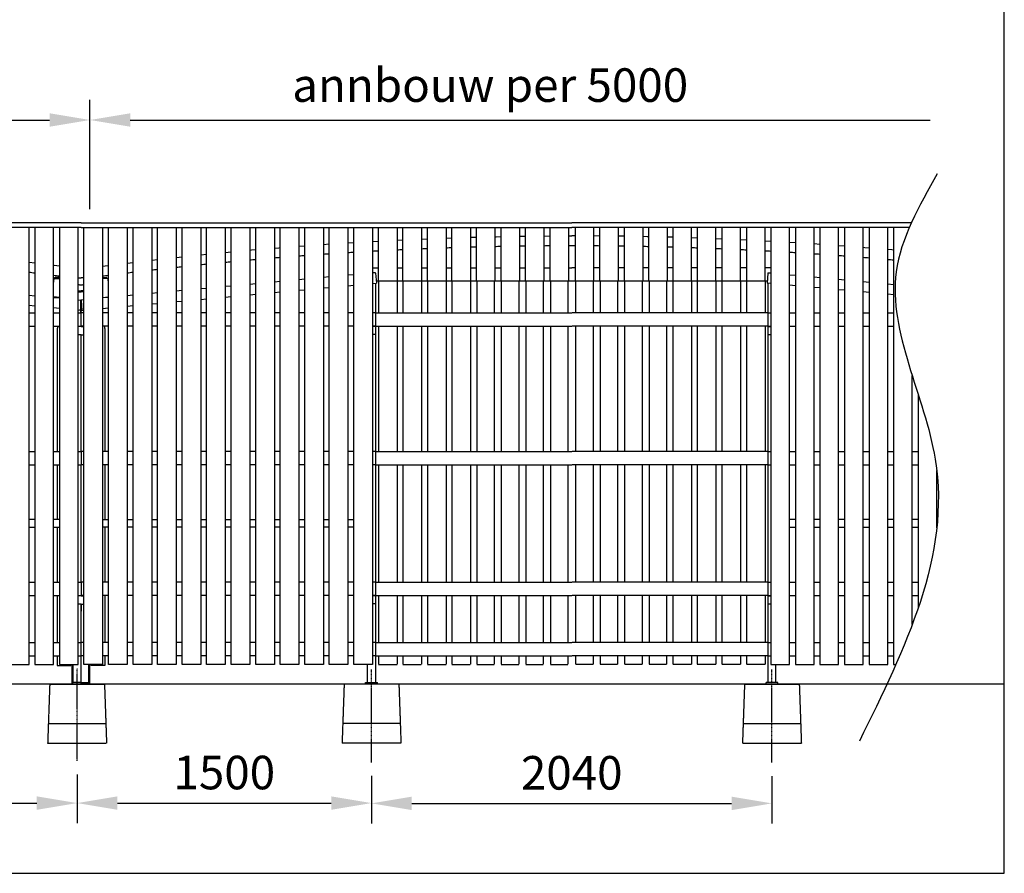
# Model space of a CAD drawing. Extents: x -67 to 11071, y -650 to 12837.
# Drawn here: x 6033 to 11050, y 0 to 4350 of the extents above; entities that cross this region are included whole.
import ezdxf

# ---------------------------------------------------------------- set-up
doc = ezdxf.new("R2010")
doc.units = 0
doc.header["$LTSCALE"] = 3
doc.header["$MEASUREMENT"] = 0
doc.linetypes.add('CENTER2', pattern=[1.125, 0.75, -0.125, 0.125, -0.125])
doc.linetypes.add('HIDDEN', pattern=[0.375, 0.25, -0.125])
doc.layers.get('DEFPOINTS').update_dxf_attribs({"linetype": 'CONTINUOUS'})
for name, color, linetype in [('Dimensions', 2, 'CONTINUOUS'), ('VELOPA-DIM', 2, 'CONTINUOUS'), ('VELOPA-FIG10', 2, 'CONTINUOUS'), ('VELOPA-FIG10CEN', 1, 'CENTER2'), ('VELOPA-FIG15', 3, 'CONTINUOUS'), ('VELOPA-FIG15HIDDEN', 3, 'HIDDEN'), ('VELOPA-FIG25', 4, 'CONTINUOUS'), ('VELOPA-KADER', 7, 'CONTINUOUS')]:
    doc.layers.add(name, color=color, linetype=linetype)
doc.styles.add('2-5TXT', font='arial.ttf')
doc.dimstyles.new('VELOPA$0', dxfattribs={"dimscale": 0, "dimtxt": 2.5, "dimasz": 3, "dimexe": 1.5, "dimexo": 1, "dimgap": 1, "dimtad": 1, "dimdec": 0, "dimdsep": 46, "dimtxsty": '2-5TXT', "dimcen": 2, "dimadec": 0, "dimazin": 0, "dimtfac": 1, "dimtdec": 0, "dimtmove": 0, "dimatfit": 3, "dimfxl": 0, "dimtolj": 1, "dimtzin": 0, "dimarcsym": 0})

# ---------------------------------------------------------------- blocks, each defined once
blk = doc.blocks.new('gr')
at = {"layer": 'VELOPA-KADER', "ltscale": 4}
blk.add_lwpolyline([(7186.1, -32600.7), (7186.1, -37735.6), (18235.7, -37735.6), (18235.7, -32600.7)], dxfattribs=at)
blk = doc.blocks.new('*D63')
at = {"layer": 'DEFPOINTS', "color": 0, "ltscale": 4}
for p in [(4865.6, 565.2), (6325.6, 565.2), (6325.6, 357.9)]:
    blk.add_point(p, dxfattribs=at)
at = {"layer": 'Dimensions', "color": 0, "lineweight": -2, "ltscale": 4}
for p, q in [((4865.6, 496.8), (4865.6, 255.2)), ((6325.6, 496.8), (6325.6, 255.2)), ((5070.9, 357.9), (6120.4, 357.9))]:
    blk.add_line(p, q, dxfattribs=at)
at = {"layer": 'Dimensions', "color": 0, "ltscale": 4}
for points in [[(5070.9, 392.1), (5070.9, 323.6), (4865.6, 357.9)], [(6120.4, 392.1), (6120.4, 323.6), (6325.6, 357.9)]]:
    blk.add_solid(points, dxfattribs=at)
at = {"layer": 'Dimensions', "color": 0, "ltscale": 4, "insert": (5595.6, 513.6), "char_height": 171.04, "attachment_point": 5, "style": '2-5TXT'}
blk.add_mtext('\\A1;1460', dxfattribs=at)
blk = doc.blocks.new('*D64')
at = {"layer": 'DEFPOINTS', "color": 0, "ltscale": 4}
for p in [(6325.6, 572.4), (7825.6, 565.2), (7825.6, 357.9)]:
    blk.add_point(p, dxfattribs=at)
at = {"layer": 'Dimensions', "color": 0, "lineweight": -2, "ltscale": 4}
for p, q in [((6325.6, 504), (6325.6, 255.2)), ((7825.6, 496.8), (7825.6, 255.2)), ((6530.9, 357.9), (7620.4, 357.9))]:
    blk.add_line(p, q, dxfattribs=at)
at = {"layer": 'Dimensions', "color": 0, "ltscale": 4}
for points in [[(6530.9, 392.1), (6530.9, 323.6), (6325.6, 357.9)], [(7620.4, 392.1), (7620.4, 323.6), (7825.6, 357.9)]]:
    blk.add_solid(points, dxfattribs=at)
at = {"layer": 'Dimensions', "color": 0, "ltscale": 4, "insert": (7075.6, 513.6), "char_height": 171.04, "attachment_point": 5, "style": '2-5TXT'}
blk.add_mtext('\\A1;1500', dxfattribs=at)
blk = doc.blocks.new('*D65')
at = {"layer": 'DEFPOINTS', "color": 0, "ltscale": 4}
for p in [(7825.6, 564.2), (9865.6, 564.2), (9865.6, 356.4)]:
    blk.add_point(p, dxfattribs=at)
at = {"layer": 'Dimensions', "color": 0, "lineweight": -2, "ltscale": 4}
for p, q in [((7825.6, 495.8), (7825.6, 253.7)), ((9865.6, 495.8), (9865.6, 253.7)), ((8030.9, 356.4), (9660.4, 356.4))]:
    blk.add_line(p, q, dxfattribs=at)
at = {"layer": 'Dimensions', "color": 0, "ltscale": 4}
for points in [[(8030.9, 390.6), (8030.9, 322.1), (7825.6, 356.4)], [(9660.4, 390.6), (9660.4, 322.1), (9865.6, 356.4)]]:
    blk.add_solid(points, dxfattribs=at)
at = {"layer": 'Dimensions', "color": 0, "ltscale": 4, "insert": (8845.6, 512.1), "char_height": 171.04, "attachment_point": 5, "style": '2-5TXT'}
blk.add_mtext('\\A1;2040', dxfattribs=at)
blk = doc.blocks.new('*D66')
at = {"layer": 'DEFPOINTS', "color": 0, "ltscale": 4}
for p in [(6391, 3838.8), (1279.6, 3315.6), (6391, 3315.6)]:
    blk.add_point(p, dxfattribs=at)
at = {"layer": 'Dimensions', "color": 0, "lineweight": -2, "ltscale": 4}
for p, q in [((1279.6, 3384), (1279.6, 3941.4)), ((6391, 3384), (6391, 3941.4)), ((1484.9, 3838.8), (6185.8, 3838.8))]:
    blk.add_line(p, q, dxfattribs=at)
at = {"layer": 'Dimensions', "color": 0, "ltscale": 4}
for points in [[(1484.9, 3873), (1484.9, 3804.6), (1279.6, 3838.8)], [(6185.8, 3873), (6185.8, 3804.6), (6391, 3838.8)]]:
    blk.add_solid(points, dxfattribs=at)
at = {"layer": 'Dimensions', "color": 0, "ltscale": 4, "insert": (3835.3, 3994.6), "char_height": 171.035, "attachment_point": 5, "style": '2-5TXT'}
blk.add_mtext('\\A1;basismodule 5130', dxfattribs=at)

msp = doc.modelspace()

# ---------------------------------------------------------------- linework, layer by layer
at = {"layer": 'Dimensions', "ltscale": 4}
for p, q in [((6391, 3385), (6391, 3941.4)), ((6596.2, 3838.8), (10264.3, 3838.8))]:
    msp.add_line(p, q, dxfattribs=at)
msp.add_solid([(6596.2, 3873), (6596.2, 3804.6), (6391, 3838.8)], dxfattribs=at)
at = {"layer": 'VELOPA-FIG10'}
for p, q in [((6080.6, 1063.6), (6080.6, 3290.6)), ((6110.6, 3290.6), (6110.6, 1063.6)), ((6205.6, 1063.6), (6205.6, 3290.6)), ((6235.6, 3290.6), (6235.6, 1063.6)), ((6330.6, 1063.6), (6330.6, 3290.6)), ((6360.6, 1063.6), (6360.6, 3290.6)), ((6455.6, 3290.6), (6455.6, 1063.6)), ((6485.6, 1063.6), (6485.6, 3290.6)), ((6580.6, 3290.6), (6580.6, 1063.6)), ((6610.6, 1063.6), (6610.6, 3290.6)), ((6705.6, 3290.6), (6705.6, 1063.6)), ((6735.6, 1063.6), (6735.6, 3290.6)), ((6830.6, 3290.6), (6830.6, 1063.6)), ((6860.6, 1063.6), (6860.6, 3290.6)), ((6955.6, 3290.6), (6955.6, 1063.6)), ((6985.6, 1063.6), (6985.6, 3290.6)), ((7080.6, 3290.6), (7080.6, 1063.6)), ((7110.6, 1063.6), (7110.6, 3290.6)), ((7205.6, 3290.6), (7205.6, 1063.6)), ((7235.6, 1063.6), (7235.6, 3290.6)), ((7330.6, 3290.6), (7330.6, 1063.6)), ((7360.6, 1063.6), (7360.6, 3290.6)), ((7455.6, 3290.6), (7455.6, 1063.6)), ((7485.6, 1063.6), (7485.6, 3290.6)), ((7580.6, 3290.6), (7580.6, 1063.6)), ((7610.6, 1063.6), (7610.6, 3290.6)), ((7705.6, 3290.6), (7705.6, 1063.6)), ((7735.6, 1063.6), (7735.6, 3290.6)), ((7830.6, 3290.6), (7830.6, 1063.6)), ((7860.6, 3017.6), (7860.6, 3290.6)), ((7955.6, 3290.6), (7955.6, 3017.6)), ((7985.6, 3017.6), (7985.6, 3290.6)), ((8080.6, 3290.6), (8080.6, 3017.6)), ((8110.6, 3017.6), (8110.6, 3290.6)), ((8205.6, 3290.6), (8205.6, 3017.6)), ((8235.6, 3017.6), (8235.6, 3290.6)), ((8330.6, 3290.6), (8330.6, 3017.6)), ((8358.9, 3290.6), (8358.9, 3017.6)), ((8453.9, 3290.6), (8453.9, 3017.6)), ((8483.9, 3290.6), (8483.9, 3017.6)), ((8578.9, 3290.6), (8578.9, 3017.6)), ((8608.9, 3290.6), (8608.9, 3017.6)), ((8703.9, 3290.6), (8703.9, 3017.6)), ((8733.9, 3290.6), (8733.9, 3017.6)), ((8828.9, 3290.6), (8828.9, 3017.6)), ((8862.4, 3290.6), (8862.4, 3017.6)), ((8957.4, 3290.6), (8957.4, 3017.6)), ((8987.4, 3290.6), (8987.4, 3017.6)), ((9082.4, 3290.6), (9082.4, 3017.6)), ((9112.4, 3290.6), (9112.4, 3017.6)), ((9207.4, 3290.6), (9207.4, 3017.6)), ((9237.4, 3290.6), (9237.4, 3017.6)), ((9332.4, 3290.6), (9332.4, 3017.6)), ((9360.6, 3290.6), (9360.6, 3017.6)), ((9455.6, 3017.6), (9455.6, 3290.6)), ((9485.6, 3290.6), (9485.6, 3017.6)), ((9580.6, 3017.6), (9580.6, 3290.6)), ((9610.6, 3290.6), (9610.6, 3017.6)), ((9705.6, 3017.6), (9705.6, 3290.6)), ((9735.6, 3290.6), (9735.6, 3017.6)), ((9830.6, 3017.6), (9830.6, 3290.6)), ((9860.6, 3290.6), (9860.6, 1063.6)), ((9955.6, 1063.6), (9955.6, 3290.6)), ((9985.6, 3290.6), (9985.6, 1063.6)), ((10080.6, 1063.6), (10080.6, 3290.6)), ((10110.6, 3290.6), (10110.6, 1063.6)), ((10205.6, 1063.6), (10205.6, 3290.6)), ((10235.6, 3290.6), (10235.6, 1063.6)), ((10330.6, 1063.6), (10330.6, 3290.6)), ((10360.6, 3290.6), (10360.6, 1063.6)), ((10455.6, 1063.6), (10455.6, 3290.6)), ((10485.6, 3290.6), (10485.6, 1063.6)), ((7705.6, 3213), (7735.6, 3214.9)), ((7830.6, 3220.3), (7860.6, 3221.9)), ((7955.6, 3226.8), (7985.6, 3228.2)), ((8080.6, 3232.4), (8110.6, 3233.5)), ((8205.6, 3237.1), (8235.6, 3238.1)), ((8330.6, 3241.1), (8358.9, 3241.8)), ((8453.9, 3244.1), (8461.4, 3244.3)), ((8461.4, 3244.3), (8483.9, 3244.7)), ((8578.9, 3246.3), (8600.2, 3246.7)), ((8600.2, 3246.7), (8608.9, 3246.8)), ((8703.9, 3247.7), (8733.9, 3248)), ((8828.9, 3248.3), (8845.6, 3248.3)), ((8862.4, 3248.3), (8845.6, 3248.3)), ((8987.4, 3247.7), (8957.4, 3248)), ((9091, 3246.7), (9082.4, 3246.8)), ((9112.4, 3246.3), (9091, 3246.7)), ((9229.8, 3244.3), (9207.4, 3244.7)), ((9237.4, 3244.1), (9229.8, 3244.3)), ((9360.6, 3241.1), (9332.4, 3241.8)), ((9485.6, 3237.1), (9455.6, 3238.1)), ((9610.6, 3232.4), (9580.6, 3233.5)), ((9735.6, 3226.8), (9705.6, 3228.2)), ((9860.6, 3220.3), (9830.6, 3221.9)), ((9985.6, 3213), (9955.6, 3214.9)), ((7080.6, 3164.1), (7110.6, 3166.8)), ((7205.6, 3175.6), (7214.5, 3176.4)), ((7214.5, 3176.4), (7235.6, 3178.2)), ((7330.6, 3186.2), (7352.8, 3188.1)), ((7352.8, 3188.1), (7360.6, 3188.7)), ((7455.6, 3196), (7485.6, 3198.3)), ((7580.6, 3204.9), (7610.6, 3207)), ((10110.6, 3204.9), (10080.6, 3207)), ((10235.6, 3196), (10205.6, 3198.3)), ((10338.5, 3188.1), (10330.6, 3188.7)), ((10360.6, 3186.2), (10338.5, 3188.1)), ((10476.8, 3176.4), (10455.6, 3178.2)), ((10485.6, 3175.6), (10476.8, 3176.4)), ((6110.6, 3109.5), (6080.6, 3113.2)), ((6580.6, 3109.5), (6610.6, 3113.2)), ((6705.6, 3124.4), (6735.6, 3127.8)), ((6830.6, 3138.4), (6860.6, 3141.7)), ((6955.6, 3151.7), (6985.6, 3154.7)), ((6208.4, 3097.3), (6205.6, 3097.7)), ((6235.6, 3093.7), (6208.4, 3097.3)), ((6455.6, 3093.7), (6482.8, 3097.3)), ((6482.8, 3097.3), (6485.6, 3097.7)), ((10580.6, 1267.7), (10580.6, 2536)), ((10610.6, 2441.5), (10610.6, 1351.6)), ((10705.6, 1761.3), (10705.6, 2052.8)), ((5985.6, 1063.6), (6080.6, 1063.6)), ((6110.6, 1063.6), (6205.6, 1063.6)), ((6235.6, 1063.6), (6330.6, 1063.6)), ((6455.6, 1063.6), (6360.6, 1063.6)), ((6580.6, 1063.6), (6485.6, 1063.6)), ((6705.6, 1063.6), (6610.6, 1063.6)), ((6830.6, 1063.6), (6735.6, 1063.6)), ((6955.6, 1063.6), (6860.6, 1063.6)), ((7080.6, 1063.6), (6985.6, 1063.6)), ((7205.6, 1063.6), (7110.6, 1063.6)), ((7330.6, 1063.6), (7235.6, 1063.6)), ((7455.6, 1063.6), (7360.6, 1063.6)), ((7533.1, 1063.6), (7485.6, 1063.6)), ((7580.6, 1063.6), (7533.1, 1063.6)), ((7705.6, 1063.6), (7610.6, 1063.6)), ((7830.6, 1063.6), (7735.6, 1063.6)), ((9860.6, 1063.6), (9955.6, 1063.6)), ((9985.6, 1063.6), (10080.6, 1063.6)), ((10110.6, 1063.6), (10158.1, 1063.6)), ((10158.1, 1063.6), (10205.6, 1063.6)), ((10235.6, 1063.6), (10330.6, 1063.6)), ((10360.6, 1063.6), (10455.6, 1063.6)), ((10485.6, 1063.6), (10496.9, 1063.6))]:
    msp.add_line(p, q, dxfattribs=at)
for centre, start, end in [((8850.6, -15386.5), 93.43972, 93.53238), ((8850.6, -15386.5), 93.05371, 93.14634), ((8850.6, -15386.5), 92.66784, 92.76044), ((8850.6, -15386.5), 92.2821, 92.37466), ((8850.6, -15386.5), 91.89645, 91.989), ((8850.6, -15386.5), 91.51631, 91.60342), ((8850.6, -15386.5), 91.13082, 91.22334), ((8850.6, -15386.5), 90.74538, 90.83789), ((8850.6, -15386.5), 90.35998, 90.45247), ((8850.6, -15386.5), 90.01542, 90.06708), ((8840.6, -15386.5), 89.93292, 89.98458), ((8840.6, -15386.5), 89.54753, 89.64002), ((8840.6, -15386.5), 89.16211, 89.25462), ((8840.6, -15386.5), 88.77666, 88.86918), ((8840.6, -15386.5), 88.39658, 88.48369), ((8840.6, -15386.5), 88.011, 88.10355), ((8840.6, -15386.5), 87.62534, 87.7179), ((8840.6, -15386.5), 87.23956, 87.33216), ((8840.6, -15386.5), 86.85366, 86.94629), ((8840.6, -15386.5), 86.46762, 86.56028), ((8850.6, -15386.5), 95.37246, 95.46537), ((8850.6, -15386.5), 94.98549, 95.07834), ((8850.6, -15386.5), 94.59875, 94.69155), ((8850.6, -15386.5), 94.21222, 94.30497), ((8850.6, -15386.5), 93.82588, 93.91859), ((8840.6, -15386.5), 86.08141, 86.17412), ((8840.6, -15386.5), 85.69503, 85.78778), ((8840.6, -15386.5), 85.30845, 85.40125), ((8840.6, -15386.5), 84.92166, 85.01451), ((3840.6, -15386.5), 82.98385, 83.07703), ((8850.6, -15386.5), 96.92297, 97.01615), ((8850.6, -15386.5), 96.53491, 96.62802), ((8850.6, -15386.5), 96.14715, 96.24019), ((8850.6, -15386.5), 95.75967, 95.85264), ((3840.6, -15386.5), 82.59539, 82.68865), ((8850.6, -15386.5), 97.31135, 97.40461)]:
    msp.add_arc(centre, 18583.8, start, end, dxfattribs=at)
at = {"layer": 'VELOPA-FIG10CEN', "ltscale": 2}
for p, q in [((6325.6, 572.4), (6325.6, 1045.7)), ((7825.6, 565.2), (7825.6, 1038.5)), ((9865.6, 565.2), (9865.6, 1038.5))]:
    msp.add_line(p, q, dxfattribs=at)
at = {"layer": 'VELOPA-FIG15', "ltscale": 4}
msp.add_spline([(10708.3, 3564.5), (10499, 3065.5), (10697.6, 2110.5), (10311.1, 672.6)], degree=3, dxfattribs=at)
at = {"layer": 'VELOPA-FIG15HIDDEN', "ltscale": 4}
for p, q in [((10264.3, 3838.8), (10672.3, 3838.8)), ((7860.6, 3017.6), (7860.6, 2856.6)), ((7955.6, 3017.6), (7955.6, 2856.6)), ((7985.6, 3017.6), (7985.6, 2856.6)), ((8080.6, 3017.6), (8080.6, 2856.6)), ((8110.6, 3017.6), (8110.6, 2856.6)), ((8205.6, 3017.6), (8205.6, 2856.6)), ((8235.6, 3017.6), (8235.6, 2856.6)), ((8330.6, 3017.6), (8330.6, 2856.6)), ((8361.9, 3017.6), (8361.9, 2856.6)), ((8450.9, 3017.6), (8450.9, 2856.6)), ((8486.9, 3017.6), (8486.9, 2856.6)), ((8575.9, 3017.6), (8575.9, 2856.6)), ((8611.9, 3017.6), (8611.9, 2856.6)), ((8700.9, 3017.6), (8700.9, 2856.6)), ((8736.9, 3017.6), (8736.9, 2856.6)), ((8825.9, 3017.6), (8825.9, 2856.6)), ((8865.4, 3017.6), (8865.4, 2856.6)), ((8954.4, 3017.6), (8954.4, 2856.6)), ((8990.4, 3017.6), (8990.4, 2856.6)), ((9079.4, 3017.6), (9079.4, 2856.6)), ((9115.4, 3017.6), (9115.4, 2856.6)), ((9204.4, 3017.6), (9204.4, 2856.6)), ((9240.4, 3017.6), (9240.4, 2856.6)), ((9329.4, 3017.6), (9329.4, 2856.6)), ((9360.6, 3017.6), (9360.6, 2856.6)), ((9455.6, 3017.6), (9455.6, 2856.6)), ((9485.6, 3017.6), (9485.6, 2856.6)), ((9580.6, 3017.6), (9580.6, 2856.6)), ((9610.6, 3017.6), (9610.6, 2856.6)), ((9705.6, 3017.6), (9705.6, 2856.6)), ((9735.6, 3017.6), (9735.6, 2856.6)), ((9830.6, 3017.6), (9830.6, 2856.6)), ((7845.6, 2856.6), (8845.6, 2856.6)), ((9845.6, 2856.6), (8845.6, 2856.6)), ((7845.6, 2788.6), (8845.6, 2788.6)), ((7860.6, 2788.6), (7860.6, 2149.1)), ((7955.6, 2788.6), (7955.6, 2149.1)), ((7985.6, 2788.6), (7985.6, 2149.1)), ((8080.6, 2788.6), (8080.6, 2149.1)), ((8110.6, 2788.6), (8110.6, 2149.1)), ((8205.6, 2788.6), (8205.6, 2149.1)), ((8235.6, 2788.6), (8235.6, 2149.1)), ((8330.6, 2788.6), (8330.6, 2149.1)), ((8361.9, 2788.6), (8361.9, 2149.1)), ((8450.9, 2788.6), (8450.9, 2149.1)), ((8486.9, 2788.6), (8486.9, 2149.1)), ((8575.9, 2788.6), (8575.9, 2149.1)), ((8611.9, 2788.6), (8611.9, 2149.1)), ((8700.9, 2788.6), (8700.9, 2149.1)), ((8736.9, 2788.6), (8736.9, 2149.1)), ((8825.9, 2788.6), (8825.9, 2149.1)), ((9845.6, 2788.6), (8845.6, 2788.6)), ((8865.4, 2788.6), (8865.4, 2149.1)), ((8954.4, 2788.6), (8954.4, 2149.1)), ((8990.4, 2788.6), (8990.4, 2149.1)), ((9079.4, 2788.6), (9079.4, 2149.1)), ((9115.4, 2788.6), (9115.4, 2149.1)), ((9204.4, 2788.6), (9204.4, 2149.1)), ((9240.4, 2788.6), (9240.4, 2149.1)), ((9329.4, 2788.6), (9329.4, 2149.1)), ((9360.6, 2788.6), (9360.6, 2149.1)), ((9455.6, 2788.6), (9455.6, 2149.1)), ((9485.6, 2788.6), (9485.6, 2149.1)), ((9580.6, 2788.6), (9580.6, 2149.1)), ((9610.6, 2788.6), (9610.6, 2149.1)), ((9705.6, 2788.6), (9705.6, 2149.1)), ((9735.6, 2788.6), (9735.6, 2149.1)), ((9830.6, 2788.6), (9830.6, 2149.1)), ((7845.6, 2149.1), (8845.6, 2149.1)), ((9845.6, 2149.1), (8845.6, 2149.1)), ((7845.6, 2081.1), (8845.6, 2081.1)), ((7860.6, 2081.1), (7860.6, 1484.1)), ((7955.6, 2081.1), (7955.6, 1484.1)), ((7985.6, 2081.1), (7985.6, 1484.1)), ((8080.6, 2081.1), (8080.6, 1484.1)), ((8110.6, 2081.1), (8110.6, 1484.1)), ((8205.6, 2081.1), (8205.6, 1484.1)), ((8235.6, 2081.1), (8235.6, 1484.1)), ((8330.6, 2081.1), (8330.6, 1484.1)), ((8361.9, 2081.1), (8361.9, 1484.1)), ((8450.9, 2081.1), (8450.9, 1484.1)), ((8486.9, 2081.1), (8486.9, 1484.1)), ((8575.9, 2081.1), (8575.9, 1484.1)), ((8611.9, 2081.1), (8611.9, 1484.1)), ((8700.9, 2081.1), (8700.9, 1484.1)), ((8736.9, 2081.1), (8736.9, 1484.1)), ((8825.9, 2081.1), (8825.9, 1484.1)), ((9845.6, 2081.1), (8845.6, 2081.1)), ((8865.4, 2081.1), (8865.4, 1484.1)), ((8954.4, 2081.1), (8954.4, 1484.1)), ((8990.4, 2081.1), (8990.4, 1484.1)), ((9079.4, 2081.1), (9079.4, 1484.1)), ((9115.4, 2081.1), (9115.4, 1484.1)), ((9204.4, 2081.1), (9204.4, 1484.1)), ((9240.4, 2081.1), (9240.4, 1484.1)), ((9329.4, 2081.1), (9329.4, 1484.1)), ((9360.6, 2081.1), (9360.6, 1484.1)), ((9455.6, 2081.1), (9455.6, 1484.1)), ((9485.6, 2081.1), (9485.6, 1484.1)), ((9580.6, 2081.1), (9580.6, 1484.1)), ((9610.6, 2081.1), (9610.6, 1484.1)), ((9705.6, 2081.1), (9705.6, 1484.1)), ((9735.6, 2081.1), (9735.6, 1484.1)), ((9830.6, 2081.1), (9830.6, 1484.1)), ((7845.6, 1484.1), (8845.6, 1484.1)), ((9845.6, 1484.1), (8845.6, 1484.1)), ((7845.6, 1416.1), (8845.6, 1416.1)), ((7860.6, 1416.1), (7860.6, 1176.6)), ((7955.6, 1416.1), (7955.6, 1176.6)), ((7985.6, 1416.1), (7985.6, 1176.6)), ((8080.6, 1416.1), (8080.6, 1176.6)), ((8110.6, 1416.1), (8110.6, 1176.6)), ((8205.6, 1416.1), (8205.6, 1176.6)), ((8235.6, 1416.1), (8235.6, 1176.6)), ((8330.6, 1416.1), (8330.6, 1176.6)), ((8361.9, 1416.1), (8361.9, 1176.6)), ((8450.9, 1416.1), (8450.9, 1176.6)), ((8486.9, 1416.1), (8486.9, 1176.6)), ((8575.9, 1416.1), (8575.9, 1176.6)), ((8611.9, 1416.1), (8611.9, 1176.6)), ((8700.9, 1416.1), (8700.9, 1176.6)), ((8736.9, 1416.1), (8736.9, 1176.6)), ((8825.9, 1416.1), (8825.9, 1176.6)), ((9845.6, 1416.1), (8845.6, 1416.1)), ((8865.4, 1416.1), (8865.4, 1176.6)), ((8954.4, 1416.1), (8954.4, 1176.6)), ((8990.4, 1416.1), (8990.4, 1176.6)), ((9079.4, 1416.1), (9079.4, 1176.6)), ((9115.4, 1416.1), (9115.4, 1176.6)), ((9204.4, 1416.1), (9204.4, 1176.6)), ((9240.4, 1416.1), (9240.4, 1176.6)), ((9329.4, 1416.1), (9329.4, 1176.6)), ((9360.6, 1416.1), (9360.6, 1176.6)), ((9455.6, 1416.1), (9455.6, 1176.6)), ((9485.6, 1416.1), (9485.6, 1176.6)), ((9580.6, 1416.1), (9580.6, 1176.6)), ((9610.6, 1416.1), (9610.6, 1176.6)), ((9705.6, 1416.1), (9705.6, 1176.6)), ((9735.6, 1416.1), (9735.6, 1176.6)), ((9830.6, 1416.1), (9830.6, 1176.6)), ((7845.6, 1176.6), (8845.6, 1176.6)), ((9845.6, 1176.6), (8845.6, 1176.6)), ((7845.6, 1108.6), (8845.6, 1108.6)), ((7860.6, 1108.6), (7860.6, 1063.6)), ((7955.6, 1108.6), (7955.6, 1063.6)), ((7985.6, 1108.6), (7985.6, 1063.6)), ((8080.6, 1108.6), (8080.6, 1063.6)), ((8110.6, 1108.6), (8110.6, 1063.6)), ((8205.6, 1108.6), (8205.6, 1063.6)), ((8235.6, 1108.6), (8235.6, 1063.6)), ((8330.6, 1108.6), (8330.6, 1063.6)), ((8361.9, 1108.6), (8361.9, 1063.6)), ((8450.9, 1108.6), (8450.9, 1063.6)), ((8486.9, 1108.6), (8486.9, 1063.6)), ((8575.9, 1108.6), (8575.9, 1063.6)), ((8611.9, 1108.6), (8611.9, 1063.6)), ((8700.9, 1108.6), (8700.9, 1063.6)), ((8736.9, 1108.6), (8736.9, 1063.6)), ((8825.9, 1108.6), (8825.9, 1063.6)), ((9845.6, 1108.6), (8845.6, 1108.6)), ((8865.4, 1108.6), (8865.4, 1063.6)), ((8954.4, 1108.6), (8954.4, 1063.6)), ((8990.4, 1108.6), (8990.4, 1063.6)), ((9079.4, 1108.6), (9079.4, 1063.6)), ((9115.4, 1108.6), (9115.4, 1063.6)), ((9204.4, 1108.6), (9204.4, 1063.6)), ((9240.4, 1108.6), (9240.4, 1063.6)), ((9329.4, 1108.6), (9329.4, 1063.6)), ((9360.6, 1108.6), (9360.6, 1063.6)), ((9455.6, 1108.6), (9455.6, 1063.6)), ((9485.6, 1108.6), (9485.6, 1063.6)), ((9580.6, 1108.6), (9580.6, 1063.6)), ((9610.6, 1108.6), (9610.6, 1063.6)), ((9705.6, 1108.6), (9705.6, 1063.6)), ((9735.6, 1108.6), (9735.6, 1063.6)), ((9830.6, 1108.6), (9830.6, 1063.6)), ((7860.6, 1063.6), (7955.6, 1063.6)), ((7985.6, 1063.6), (8080.6, 1063.6)), ((8110.6, 1063.6), (8205.6, 1063.6)), ((8235.6, 1063.6), (8330.6, 1063.6)), ((8361.9, 1063.6), (8450.9, 1063.6)), ((8486.9, 1063.6), (8575.9, 1063.6)), ((8611.9, 1063.6), (8700.9, 1063.6)), ((8736.9, 1063.6), (8825.9, 1063.6)), ((8954.4, 1063.6), (8865.4, 1063.6)), ((9079.4, 1063.6), (8990.4, 1063.6)), ((9204.4, 1063.6), (9115.4, 1063.6)), ((9329.4, 1063.6), (9240.4, 1063.6)), ((9455.6, 1063.6), (9360.6, 1063.6)), ((9580.6, 1063.6), (9485.6, 1063.6)), ((9705.6, 1063.6), (9610.6, 1063.6)), ((9830.6, 1063.6), (9735.6, 1063.6)), ((11049.7, 963.6), (0, 963.6))]:
    msp.add_line(p, q, dxfattribs=at)
at = {"layer": 'VELOPA-FIG15HIDDEN'}
for p, q in [((6186.1, 963.6), (6179.1, 763.6)), ((6186.1, 963.6), (6465.1, 963.6)), ((6345.6, 963.6), (6390.6, 963.6)), ((6465.1, 963.6), (6472.1, 763.6)), ((7686.1, 963.6), (7679.1, 763.6)), ((7965.1, 963.6), (7686.1, 963.6)), ((7965.1, 963.6), (7972.1, 763.6)), ((9726.1, 963.6), (9719.1, 763.6)), ((9726.1, 963.6), (10005.1, 963.6)), ((10005.1, 963.6), (10012.1, 763.6)), ((6179.1, 763.6), (6175.6, 663.6)), ((6179.1, 763.6), (6472.1, 763.6)), ((6472.1, 763.6), (6475.6, 663.6)), ((7679.1, 763.6), (7675.6, 663.6)), ((7972.1, 763.6), (7679.1, 763.6)), ((7972.1, 763.6), (7975.6, 663.6)), ((9719.1, 763.6), (9715.6, 663.6)), ((9719.1, 763.6), (10012.1, 763.6)), ((10012.1, 763.6), (10015.6, 663.6)), ((6175.6, 663.6), (6475.6, 663.6)), ((7975.6, 663.6), (7675.6, 663.6)), ((9715.6, 663.6), (10015.6, 663.6))]:
    msp.add_line(p, q, dxfattribs=at)
at = {"layer": 'VELOPA-FIG25'}
for p, q in [((6345.6, 3315.6), (5158.1, 3315.6)), ((6345.6, 3315.6), (7533.1, 3315.6)), ((7533.1, 3315.6), (8845.6, 3315.6)), ((10158.1, 3315.6), (8845.6, 3315.6)), ((10576.5, 3315.6), (10158.1, 3315.6)), ((6345.6, 3290.6), (5158.1, 3290.6)), ((6345.6, 3290.6), (7533.1, 3290.6)), ((7533.1, 3290.6), (8845.6, 3290.6)), ((10158.1, 3290.6), (8845.6, 3290.6)), ((10565.4, 3290.6), (10158.1, 3290.6)), ((7830.6, 3085.6), (7860.6, 3085.6)), ((7845.3, 3060.5), (7830.6, 3059.2)), ((7845.3, 3060.5), (7830.6, 3059.2)), ((7845.6, 3057.6), (7845.3, 3060.5)), ((7955.6, 3085.6), (7985.6, 3085.6)), ((8080.6, 3085.6), (8110.6, 3085.6)), ((8205.6, 3085.6), (8235.6, 3085.6)), ((8330.6, 3085.6), (8358.9, 3085.6)), ((8453.9, 3085.6), (8483.9, 3085.6)), ((8578.9, 3085.6), (8608.9, 3085.6)), ((8703.9, 3085.6), (8733.9, 3085.6)), ((8828.9, 3085.6), (8845.6, 3085.6)), ((8862.4, 3085.6), (8845.6, 3085.6)), ((8987.4, 3085.6), (8957.4, 3085.6)), ((9112.4, 3085.6), (9082.4, 3085.6)), ((9237.4, 3085.6), (9207.4, 3085.6)), ((9360.6, 3085.6), (9332.4, 3085.6)), ((9485.6, 3085.6), (9455.6, 3085.6)), ((9610.6, 3085.6), (9580.6, 3085.6)), ((9735.6, 3085.6), (9705.6, 3085.6)), ((9860.6, 3085.6), (9830.6, 3085.6)), ((9845.6, 3057.6), (9845.9, 3060.5)), ((9845.9, 3060.5), (9860.6, 3059.2)), ((9845.9, 3060.5), (9860.6, 3059.2)), ((6205.6, 3005.5), (6208, 3031.7)), ((6208, 3031.7), (6235.6, 3029.2)), ((6235.6, 3032.2), (6208.3, 3034.7)), ((6215.3, 3034.1), (6215.7, 3038.1)), ((6235.6, 3036.2), (6215.7, 3038.1)), ((6455.6, 3036.2), (6475.6, 3038.1)), ((6455.6, 3032.2), (6482.9, 3034.7)), ((6483.2, 3031.7), (6455.6, 3029.2)), ((6475.9, 3034.1), (6475.6, 3038.1)), ((6485.6, 3005.5), (6483.2, 3031.7)), ((7360.6, 3015.6), (7330.6, 3012.9)), ((7485.6, 3027.2), (7455.6, 3024.4)), ((7610.6, 3038.8), (7580.6, 3036)), ((7735.6, 3050.4), (7705.6, 3047.6)), ((7845.6, 3057.6), (7850.2, 3007.8)), ((9841.9, 3017.6), (7849.3, 3017.6)), ((9845.6, 3057.6), (9841, 3007.8)), ((9955.6, 3050.4), (9985.6, 3047.6)), ((10080.6, 3038.8), (10110.6, 3036)), ((10205.6, 3027.2), (10235.6, 3024.4)), ((10330.6, 3015.6), (10360.6, 3012.9)), ((6330.6, 2967.7), (6345.6, 2967.7)), ((6330.6, 2962.7), (6345.6, 2962.7)), ((6360.6, 2967.7), (6345.6, 2967.7)), ((6360.6, 2962.7), (6345.6, 2962.7)), ((6860.6, 2969.3), (6830.6, 2966.5)), ((6985.6, 2980.9), (6955.6, 2978.1)), ((7110.6, 2992.5), (7080.6, 2989.7)), ((7235.6, 3004), (7205.6, 3001.3)), ((7330.6, 2959.6), (7360.6, 2962.4)), ((7455.6, 2971.2), (7485.6, 2974)), ((7580.6, 2982.8), (7610.6, 2985.6)), ((7705.6, 2994.4), (7735.6, 2997.2)), ((7830.6, 3006), (7850.2, 3007.8)), ((7845.6, 3007.3), (7845.6, 2856.6)), ((9860.6, 3006), (9841, 3007.8)), ((9845.6, 3007.3), (9845.6, 2856.6)), ((9985.6, 2994.4), (9955.6, 2997.2)), ((10110.6, 2982.8), (10080.6, 2985.6)), ((10235.6, 2971.2), (10205.6, 2974)), ((10360.6, 2959.6), (10330.6, 2962.4)), ((10455.6, 3004), (10485.6, 3001.3)), ((6080.6, 2946.1), (6110.6, 2943.4)), ((6235.6, 2934.8), (6205.6, 2937.6)), ((6205.6, 2934.5), (6235.6, 2931.8)), ((6330.6, 2923), (6345.9, 2921.5)), ((6345.6, 2918.6), (6341, 2868.8)), ((6360.6, 2923), (6345.3, 2921.5)), ((6345.6, 2788.6), (6345.3, 2921.5)), ((6345.3, 2921.5), (6345.6, 2918.6)), ((6345.6, 2788.6), (6345.9, 2921.5)), ((6345.9, 2921.5), (6345.6, 2918.6)), ((6345.6, 2918.6), (6350.2, 2868.8)), ((6345.6, 2856.6), (6345.6, 2918.6)), ((6345.6, 2856.6), (6345.6, 2918.6)), ((6455.6, 2934.8), (6485.6, 2937.6)), ((6485.6, 2934.5), (6455.6, 2931.8)), ((6610.6, 2946.1), (6580.6, 2943.4)), ((6735.6, 2957.7), (6705.6, 2954.9)), ((6830.6, 2913.3), (6860.6, 2916.1)), ((6955.6, 2924.9), (6985.6, 2927.7)), ((7080.6, 2936.5), (7110.6, 2939.2)), ((7205.6, 2948), (7235.6, 2950.8)), ((10485.6, 2948), (10455.6, 2950.8)), ((6110.6, 2890.1), (6080.6, 2892.9)), ((6235.6, 2878.5), (6205.6, 2881.3)), ((6341, 2868.8), (6330.6, 2869.7)), ((6350.2, 2868.8), (6360.6, 2869.7)), ((6455.6, 2878.5), (6485.6, 2881.3)), ((6580.6, 2890.1), (6610.6, 2892.9)), ((6705.6, 2901.7), (6735.6, 2904.5)), ((6080.6, 2856.6), (6110.6, 2856.6)), ((6205.6, 2856.6), (6235.6, 2856.6)), ((6330.6, 2856.6), (6345.6, 2856.6)), ((6360.6, 2856.6), (6345.6, 2856.6)), ((6485.6, 2856.6), (6455.6, 2856.6)), ((6610.6, 2856.6), (6580.6, 2856.6)), ((6735.6, 2856.6), (6705.6, 2856.6)), ((6860.6, 2856.6), (6830.6, 2856.6)), ((6985.6, 2856.6), (6955.6, 2856.6)), ((7110.6, 2856.6), (7080.6, 2856.6)), ((7235.6, 2856.6), (7205.6, 2856.6)), ((7360.6, 2856.6), (7330.6, 2856.6)), ((7485.6, 2856.6), (7455.6, 2856.6)), ((7610.6, 2856.6), (7580.6, 2856.6)), ((7735.6, 2856.6), (7705.6, 2856.6)), ((7845.6, 2856.6), (7830.6, 2856.6)), ((7845.6, 2856.6), (7845.6, 2081.1)), ((9845.6, 2856.6), (9860.6, 2856.6)), ((9845.6, 2856.6), (9845.6, 2081.1)), ((9955.6, 2856.6), (9985.6, 2856.6)), ((10080.6, 2856.6), (10110.6, 2856.6)), ((10205.6, 2856.6), (10235.6, 2856.6)), ((10330.6, 2856.6), (10360.6, 2856.6)), ((10455.6, 2856.6), (10485.6, 2856.6)), ((6080.6, 2788.6), (6110.6, 2788.6)), ((6205.6, 2788.6), (6235.6, 2788.6)), ((6224, 2769.9), (6223.7, 2765)), ((6223.7, 2765), (6223.7, 2763.2)), ((6223.7, 2763.2), (6223.7, 2759.7)), ((6223.7, 2759.7), (6223.7, 2149.1)), ((6224.6, 2774.7), (6224, 2769.9)), ((6225.5, 2779.5), (6224.6, 2774.7)), ((6226.7, 2784.2), (6225.5, 2779.5)), ((6228.1, 2788.6), (6226.7, 2784.2)), ((6330.6, 2788.6), (6345.6, 2788.6)), ((6345.6, 2786.1), (6330.6, 2786.1)), ((6360.6, 2788.6), (6345.6, 2788.6)), ((6345.6, 2786.1), (6360.6, 2786.1)), ((6485.6, 2788.6), (6455.6, 2788.6)), ((6463.1, 2788.6), (6464.5, 2784.2)), ((6464.5, 2784.2), (6465.7, 2779.5)), ((6465.7, 2779.5), (6466.7, 2774.7)), ((6466.7, 2774.7), (6467.2, 2769.9)), ((6467.2, 2769.9), (6467.5, 2765)), ((6467.5, 2765), (6467.5, 2763.2)), ((6467.5, 2763.2), (6467.5, 2759.7)), ((6467.5, 2759.7), (6467.5, 2149.1)), ((6610.6, 2788.6), (6580.6, 2788.6)), ((6735.6, 2788.6), (6705.6, 2788.6)), ((6860.6, 2788.6), (6830.6, 2788.6)), ((6985.6, 2788.6), (6955.6, 2788.6)), ((7110.6, 2788.6), (7080.6, 2788.6)), ((7235.6, 2788.6), (7205.6, 2788.6)), ((7360.6, 2788.6), (7330.6, 2788.6)), ((7485.6, 2788.6), (7455.6, 2788.6)), ((7610.6, 2788.6), (7580.6, 2788.6)), ((7735.6, 2788.6), (7705.6, 2788.6)), ((7845.6, 2788.6), (7830.6, 2788.6)), ((7845.6, 2786.1), (7830.6, 2786.1)), ((9845.6, 2788.6), (9860.6, 2788.6)), ((9845.6, 2786.1), (9860.6, 2786.1)), ((9955.6, 2788.6), (9985.6, 2788.6)), ((10080.6, 2788.6), (10110.6, 2788.6)), ((10205.6, 2788.6), (10235.6, 2788.6)), ((10330.6, 2788.6), (10360.6, 2788.6)), ((10455.6, 2788.6), (10485.6, 2788.6)), ((6345.6, 2743.6), (6330.6, 2743.6)), ((6345.6, 2149.1), (6345.6, 2743.6)), ((6345.6, 2743.6), (6360.6, 2743.6)), ((6345.6, 2149.1), (6345.6, 2743.6)), ((7845.6, 2745.6), (7830.6, 2745.6)), ((9845.6, 2745.6), (9860.6, 2745.6)), ((6080.6, 2149.1), (6110.6, 2149.1)), ((6205.6, 2149.1), (6235.6, 2149.1)), ((6330.6, 2149.1), (6345.6, 2149.1)), ((6345.6, 2149.1), (6345.6, 2081.1)), ((6360.6, 2149.1), (6345.6, 2149.1)), ((6345.6, 2149.1), (6345.6, 2081.1)), ((6485.6, 2149.1), (6455.6, 2149.1)), ((6610.6, 2149.1), (6580.6, 2149.1)), ((6735.6, 2149.1), (6705.6, 2149.1)), ((6860.6, 2149.1), (6830.6, 2149.1)), ((6985.6, 2149.1), (6955.6, 2149.1)), ((7110.6, 2149.1), (7080.6, 2149.1)), ((7235.6, 2149.1), (7205.6, 2149.1)), ((7360.6, 2149.1), (7330.6, 2149.1)), ((7485.6, 2149.1), (7455.6, 2149.1)), ((7610.6, 2149.1), (7580.6, 2149.1)), ((7735.6, 2149.1), (7705.6, 2149.1)), ((7845.6, 2149.1), (7830.6, 2149.1)), ((9845.6, 2149.1), (9860.6, 2149.1)), ((9955.6, 2149.1), (9985.6, 2149.1)), ((10080.6, 2149.1), (10110.6, 2149.1)), ((10205.6, 2149.1), (10235.6, 2149.1)), ((10330.6, 2149.1), (10360.6, 2149.1)), ((10455.6, 2149.1), (10485.6, 2149.1)), ((10580.6, 2149.1), (10610.6, 2149.1)), ((6080.6, 2081.1), (6110.6, 2081.1)), ((6205.6, 2081.1), (6235.6, 2081.1)), ((6223.7, 2081.1), (6223.7, 1803.6)), ((6330.6, 2081.1), (6345.6, 2081.1)), ((6360.6, 2081.1), (6345.6, 2081.1)), ((6345.6, 1484.1), (6345.6, 2081.1)), ((6345.6, 1484.1), (6345.6, 2081.1)), ((6485.6, 2081.1), (6455.6, 2081.1)), ((6467.5, 2081.1), (6467.5, 1803.6)), ((6610.6, 2081.1), (6580.6, 2081.1)), ((6735.6, 2081.1), (6705.6, 2081.1)), ((6860.6, 2081.1), (6830.6, 2081.1)), ((6985.6, 2081.1), (6955.6, 2081.1)), ((7110.6, 2081.1), (7080.6, 2081.1)), ((7235.6, 2081.1), (7205.6, 2081.1)), ((7360.6, 2081.1), (7330.6, 2081.1)), ((7485.6, 2081.1), (7455.6, 2081.1)), ((7610.6, 2081.1), (7580.6, 2081.1)), ((7735.6, 2081.1), (7705.6, 2081.1)), ((7845.6, 2081.1), (7830.6, 2081.1)), ((7845.6, 2081.1), (7845.6, 1484.1)), ((9845.6, 2081.1), (9845.6, 1484.1)), ((9845.6, 2081.1), (9860.6, 2081.1)), ((9955.6, 2081.1), (9985.6, 2081.1)), ((10080.6, 2081.1), (10110.6, 2081.1)), ((10205.6, 2081.1), (10235.6, 2081.1)), ((10330.6, 2081.1), (10360.6, 2081.1)), ((10455.6, 2081.1), (10485.6, 2081.1)), ((10580.6, 2081.1), (10610.6, 2081.1)), ((6110.6, 1803.6), (6080.6, 1803.6)), ((6080.6, 1763.6), (6110.6, 1763.6)), ((6235.6, 1803.6), (6205.6, 1803.6)), ((6205.6, 1763.6), (6235.6, 1763.6)), ((6223.7, 1763.6), (6223.7, 1484.1)), ((6455.6, 1803.6), (6485.6, 1803.6)), ((6485.6, 1763.6), (6455.6, 1763.6)), ((6467.5, 1763.6), (6467.5, 1484.1)), ((6580.6, 1803.6), (6610.6, 1803.6)), ((6610.6, 1763.6), (6580.6, 1763.6)), ((6705.6, 1803.6), (6735.6, 1803.6)), ((6735.6, 1763.6), (6705.6, 1763.6)), ((6830.6, 1803.6), (6860.6, 1803.6)), ((6860.6, 1763.6), (6830.6, 1763.6)), ((6955.6, 1803.6), (6985.6, 1803.6)), ((6985.6, 1763.6), (6955.6, 1763.6)), ((7080.6, 1803.6), (7110.6, 1803.6)), ((7110.6, 1763.6), (7080.6, 1763.6)), ((7205.6, 1803.6), (7235.6, 1803.6)), ((7235.6, 1763.6), (7205.6, 1763.6)), ((7330.6, 1803.6), (7360.6, 1803.6)), ((7360.6, 1763.6), (7330.6, 1763.6)), ((7455.6, 1803.6), (7485.6, 1803.6)), ((7485.6, 1763.6), (7455.6, 1763.6)), ((7580.6, 1803.6), (7610.6, 1803.6)), ((7610.6, 1763.6), (7580.6, 1763.6)), ((7705.6, 1803.6), (7735.6, 1803.6)), ((7735.6, 1763.6), (7705.6, 1763.6)), ((9985.6, 1803.6), (9955.6, 1803.6)), ((9955.6, 1763.6), (9985.6, 1763.6)), ((10110.6, 1803.6), (10080.6, 1803.6)), ((10080.6, 1763.6), (10110.6, 1763.6)), ((10235.6, 1803.6), (10205.6, 1803.6)), ((10205.6, 1763.6), (10235.6, 1763.6)), ((10360.6, 1803.6), (10330.6, 1803.6)), ((10330.6, 1763.6), (10360.6, 1763.6)), ((10485.6, 1803.6), (10455.6, 1803.6)), ((10455.6, 1763.6), (10485.6, 1763.6)), ((10610.6, 1803.6), (10580.6, 1803.6)), ((10580.6, 1763.6), (10610.6, 1763.6)), ((6080.6, 1484.1), (6110.6, 1484.1)), ((6205.6, 1484.1), (6235.6, 1484.1)), ((6330.6, 1484.1), (6345.6, 1484.1)), ((6345.6, 1484.1), (6345.6, 1416.1)), ((6360.6, 1484.1), (6345.6, 1484.1)), ((6345.6, 1484.1), (6345.6, 1413.6)), ((6345.6, 1484.1), (6345.6, 1413.6)), ((6345.6, 1484.1), (6345.6, 1416.1)), ((6485.6, 1484.1), (6455.6, 1484.1)), ((6610.6, 1484.1), (6580.6, 1484.1)), ((6735.6, 1484.1), (6705.6, 1484.1)), ((6860.6, 1484.1), (6830.6, 1484.1)), ((6985.6, 1484.1), (6955.6, 1484.1)), ((7110.6, 1484.1), (7080.6, 1484.1)), ((7235.6, 1484.1), (7205.6, 1484.1)), ((7360.6, 1484.1), (7330.6, 1484.1)), ((7485.6, 1484.1), (7455.6, 1484.1)), ((7610.6, 1484.1), (7580.6, 1484.1)), ((7735.6, 1484.1), (7705.6, 1484.1)), ((7845.6, 1484.1), (7830.6, 1484.1)), ((7845.6, 1484.1), (7845.6, 1108.6)), ((9845.6, 1484.1), (9860.6, 1484.1)), ((9845.6, 1484.1), (9845.6, 1108.6)), ((9955.6, 1484.1), (9985.6, 1484.1)), ((10080.6, 1484.1), (10110.6, 1484.1)), ((10205.6, 1484.1), (10235.6, 1484.1)), ((10330.6, 1484.1), (10360.6, 1484.1)), ((10455.6, 1484.1), (10485.6, 1484.1)), ((10580.6, 1484.1), (10610.6, 1484.1)), ((6080.6, 1416.1), (6110.6, 1416.1)), ((6205.6, 1416.1), (6235.6, 1416.1)), ((6223.7, 1416.1), (6223.7, 1176.6)), ((6330.6, 1416.1), (6345.6, 1416.1)), ((6345.6, 1413.6), (6330.6, 1413.6)), ((6360.6, 1416.1), (6345.6, 1416.1)), ((6345.6, 1413.6), (6360.6, 1413.6)), ((6485.6, 1416.1), (6455.6, 1416.1)), ((6467.5, 1416.1), (6467.5, 1176.6)), ((6610.6, 1416.1), (6580.6, 1416.1)), ((6735.6, 1416.1), (6705.6, 1416.1)), ((6860.6, 1416.1), (6830.6, 1416.1)), ((6985.6, 1416.1), (6955.6, 1416.1)), ((7110.6, 1416.1), (7080.6, 1416.1)), ((7235.6, 1416.1), (7205.6, 1416.1)), ((7360.6, 1416.1), (7330.6, 1416.1)), ((7485.6, 1416.1), (7455.6, 1416.1)), ((7610.6, 1416.1), (7580.6, 1416.1)), ((7735.6, 1416.1), (7705.6, 1416.1)), ((7845.6, 1416.1), (7830.6, 1416.1)), ((7845.6, 1413.6), (7830.6, 1413.6)), ((9845.6, 1416.1), (9860.6, 1416.1)), ((9845.6, 1413.6), (9860.6, 1413.6)), ((9955.6, 1416.1), (9985.6, 1416.1)), ((10080.6, 1416.1), (10110.6, 1416.1)), ((10205.6, 1416.1), (10235.6, 1416.1)), ((10330.6, 1416.1), (10360.6, 1416.1)), ((10455.6, 1416.1), (10485.6, 1416.1)), ((10580.6, 1416.1), (10610.6, 1416.1)), ((6345.6, 1371.1), (6330.6, 1371.1)), ((6345.6, 1176.6), (6345.6, 1371.1)), ((6345.6, 1371.1), (6360.6, 1371.1)), ((6345.6, 1371.1), (6345.6, 1336.4)), ((6345.6, 1371.1), (6345.6, 1336.4)), ((6345.6, 1176.6), (6345.6, 1371.1)), ((7845.6, 1373.1), (7830.6, 1373.1)), ((9845.6, 1373.1), (9860.6, 1373.1)), ((6080.6, 1176.6), (6110.6, 1176.6)), ((6205.6, 1176.6), (6235.6, 1176.6)), ((6330.6, 1176.6), (6345.6, 1176.6)), ((6360.6, 1176.6), (6345.6, 1176.6)), ((6345.6, 1108.6), (6345.6, 1176.6)), ((6345.6, 1108.6), (6345.6, 1176.6)), ((6485.6, 1176.6), (6455.6, 1176.6)), ((6610.6, 1176.6), (6580.6, 1176.6)), ((6735.6, 1176.6), (6705.6, 1176.6)), ((6860.6, 1176.6), (6830.6, 1176.6)), ((6985.6, 1176.6), (6955.6, 1176.6)), ((7110.6, 1176.6), (7080.6, 1176.6)), ((7235.6, 1176.6), (7205.6, 1176.6)), ((7360.6, 1176.6), (7330.6, 1176.6)), ((7485.6, 1176.6), (7455.6, 1176.6)), ((7610.6, 1176.6), (7580.6, 1176.6)), ((7735.6, 1176.6), (7705.6, 1176.6)), ((7845.6, 1176.6), (7830.6, 1176.6)), ((9845.6, 1176.6), (9860.6, 1176.6)), ((9955.6, 1176.6), (9985.6, 1176.6)), ((10080.6, 1176.6), (10110.6, 1176.6)), ((10205.6, 1176.6), (10235.6, 1176.6)), ((10330.6, 1176.6), (10360.6, 1176.6)), ((10455.6, 1176.6), (10485.6, 1176.6)), ((6080.6, 1108.6), (6110.6, 1108.6)), ((6205.6, 1108.6), (6235.6, 1108.6)), ((6223.7, 1108.6), (6223.7, 1059.7)), ((6330.6, 1108.6), (6345.6, 1108.6)), ((6360.6, 1108.6), (6345.6, 1108.6)), ((6345.6, 963.6), (6345.6, 1108.6)), ((6345.6, 963.6), (6345.6, 1108.6)), ((6485.6, 1108.6), (6455.6, 1108.6)), ((6467.5, 1108.6), (6467.5, 1059.7)), ((6610.6, 1108.6), (6580.6, 1108.6)), ((6735.6, 1108.6), (6705.6, 1108.6)), ((6860.6, 1108.6), (6830.6, 1108.6)), ((6985.6, 1108.6), (6955.6, 1108.6)), ((7110.6, 1108.6), (7080.6, 1108.6)), ((7235.6, 1108.6), (7205.6, 1108.6)), ((7360.6, 1108.6), (7330.6, 1108.6)), ((7485.6, 1108.6), (7455.6, 1108.6)), ((7610.6, 1108.6), (7580.6, 1108.6)), ((7735.6, 1108.6), (7705.6, 1108.6)), ((7845.6, 1108.6), (7830.6, 1108.6)), ((7845.6, 1108.6), (7845.6, 971.6)), ((9845.6, 1108.6), (9860.6, 1108.6)), ((9845.6, 1108.6), (9845.6, 971.6)), ((9955.6, 1108.6), (9985.6, 1108.6)), ((10080.6, 1108.6), (10110.6, 1108.6)), ((10205.6, 1108.6), (10235.6, 1108.6)), ((10330.6, 1108.6), (10360.6, 1108.6)), ((10455.6, 1108.6), (10485.6, 1108.6)), ((6223.7, 1059.7), (6293.7, 1059.7)), ((6293.7, 1059.7), (6293.7, 1063.6)), ((6300.6, 971.6), (6300.6, 1063.6)), ((6305.6, 971.6), (6305.6, 1063.6)), ((6385.6, 971.6), (6385.6, 1063.6)), ((6390.6, 971.6), (6390.6, 1063.6)), ((6397.5, 1059.7), (6397.5, 1063.6)), ((6467.5, 1059.7), (6397.5, 1059.7)), ((7805.6, 971.6), (7805.6, 1063.6)), ((9885.6, 971.6), (9885.6, 1063.6)), ((6300.6, 971.6), (6305.6, 971.6)), ((6300.6, 963.6), (6300.6, 971.6)), ((6345.6, 971.6), (6305.6, 971.6)), ((6345.6, 971.6), (6385.6, 971.6)), ((6390.6, 971.6), (6385.6, 971.6)), ((6390.6, 963.6), (6390.6, 971.6)), ((7795.6, 971.6), (7855.6, 971.6)), ((7795.6, 963.6), (7795.6, 971.6)), ((7855.6, 963.6), (7855.6, 971.6)), ((9835.6, 963.6), (9835.6, 971.6)), ((9895.6, 971.6), (9835.6, 971.6)), ((9895.6, 963.6), (9895.6, 971.6))]:
    msp.add_line(p, q, dxfattribs=at)
at = {"layer": 'VELOPA-FIG25', "ltscale": 4}
for p in [(6330.6, 3034.4), (6360.6, 3034.4)]:
    msp.add_line(p, (6345.6, 3034.4), dxfattribs=at)
at = {"layer": 'VELOPA-FIG25'}
for centre, start, end in [((6208, 3031.7), 84.7057, 144.0798), ((6483.2, 3031.7), 35.9202, 95.2943)]:
    msp.add_arc(centre, 3, start, end, dxfattribs=at)
at = {"layer": 'VELOPA-FIG25', "ltscale": 4}
for centre, start, end in [((6346.4, 3045.7), 250.3648, 269.0831), ((6344.9, 3045.7), 270.9169, 289.6352)]:
    msp.add_arc(centre, 46.9, start, end, dxfattribs=at)

# ---------------------------------------------------------------- block references
at = {"layer": 'VELOPA-DIM'}
msp.add_blockref('gr', (-7186.1, 37735.6), dxfattribs=at)

# ---------------------------------------------------------------- texts
at = {"layer": 'Dimensions', "ltscale": 4, "insert": (8430.3, 4016.8), "char_height": 171.035, "attachment_point": 5, "style": '2-5TXT'}
msp.add_mtext('\\A1;annbouw per 5000', dxfattribs=at)

# ---------------------------------------------------------------- dimensions: what is measured, and where the dimension line sits
at = {"layer": 'Dimensions', "ltscale": 4}
for base, p1, p2, text, picture, middle in [((6391, 3838.8), (1279.6, 3315.6), (6391, 3315.6), 'basismodule 5130', '*D66', (3835.3, 3994.6)), ((6325.6, 357.9), (4865.6, 565.2), (6325.6, 565.2), '1460', '*D63', (5595.6, 513.6)), ((7825.6, 357.9), (6325.6, 572.4), (7825.6, 565.2), '1500', '*D64', (7075.6, 513.6)), ((9865.6, 356.4), (7825.6, 564.2), (9865.6, 564.2), '2040', '*D65', (8845.6, 512.1))]:
    dim = msp.add_linear_dim(base=base, p1=p1, p2=p2, text=text, dimstyle='VELOPA$0', override={"dimscale": 68.414026}, dxfattribs=at)
    dim.commit()
    dim.dimension.update_dxf_attribs({"geometry": picture, "text_midpoint": middle})

doc.saveas('drawing.dxf')
